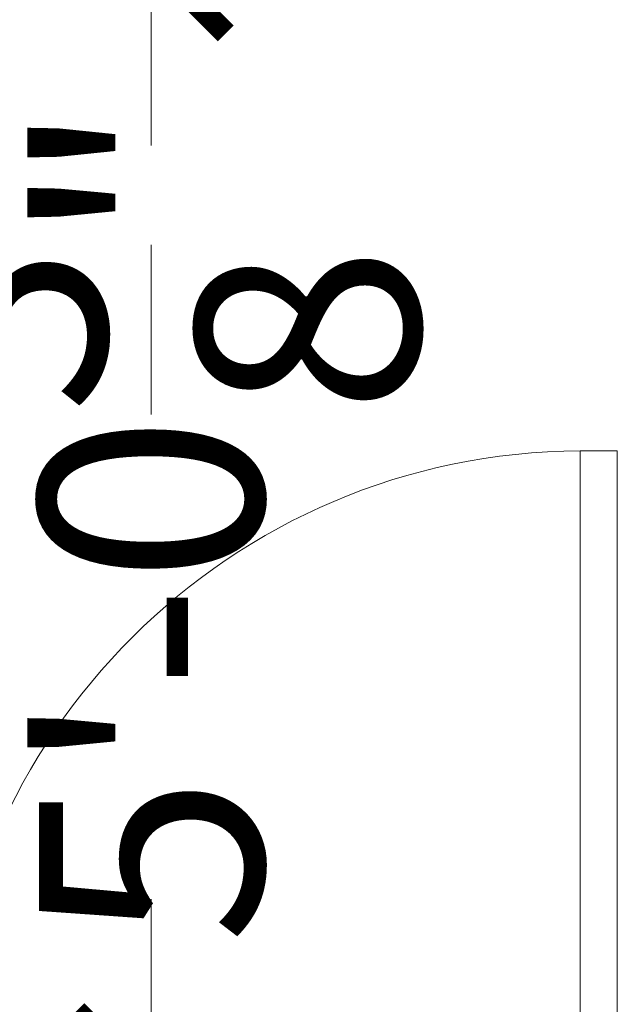
# Model space of a CAD drawing. Extents: x 5910 to 15695, y -546 to 2232.
# Drawn here: x 10077 to 10109, y 1086 to 1139 of the extents above; entities that cross this region are included whole.
import ezdxf

# ---------------------------------------------------------------- set-up
doc = ezdxf.new("R2010")
doc.units = 0
doc.header["$LTSCALE"] = 48
doc.header["$MEASUREMENT"] = 0
doc.layers.get('0').update_dxf_attribs({"lineweight": 0})
doc.layers.get('Defpoints').update_dxf_attribs({"lineweight": 0})
doc.layers.add('MC-A.AirWall', color=7, linetype='Continuous', lineweight=0)
doc.layers.add('MC-Max Classroom', color=7, linetype='Continuous', lineweight=0)
doc.styles.add('rojago', font='GOTHIC.TTF', dxfattribs={"height": 12})
doc.dimstyles.new('rojago', dxfattribs={"dimtxt": 12, "dimasz": 8, "dimexe": 0, "dimexo": 0, "dimgap": 0.125, "dimtad": 0, "dimdec": 4, "dimzin": 0, "dimdsep": 46, "dimlunit": 4, "dimtxsty": 'rojago', "dimblk": 'ARCHTICK', "dimcen": 6, "dimadec": 0, "dimazin": 0, "dimtfac": 1, "dimtdec": 4, "dimtofl": 0, "dimtmove": 0, "dimatfit": 3, "dimfxl": 1, "dimtolj": 1, "dimtzin": 0, "dimarcsym": 0})

# ---------------------------------------------------------------- blocks, each defined once
blk = doc.blocks.new('MC-S-L3-Airwalls_5-14')
at = {"layer": 'MC-A.AirWall'}
for p, q in [((10107.374, 1081.702), (10107.374, 1115.637)), ((10109.374, 1115.637), (10107.374, 1115.637)), ((10109.374, 1081.702), (10109.374, 1115.637))]:
    blk.add_line(p, q, dxfattribs=at)
blk.add_arc((10107.533, 1081.411), 34.227, 90.2661, 179.5122, dxfattribs=at)
blk = doc.blocks.new('_ArchTick')
at = {"color": 0, "linetype": 'ByBlock', "const_width": 0.15}
blk.add_lwpolyline([(-0.5, -0.5), (0.5, 0.5)], dxfattribs=at)
blk = doc.blocks.new('*D212')
at = {"color": 0, "lineweight": -2, "transparency": 16777216}
for p, q in [((10084.375, 1142.001), (10084.375, 1132.002)), ((10084.375, 1081.626), (10084.375, 1091.624)), ((10073.374, 1081.626), (10084.375, 1081.626))]:
    blk.add_line(p, q, dxfattribs=at)
at = {"layer": 'Defpoints', "color": 0, "transparency": 16777216}
for p in [(10084.375, 1142.001), (10073.374, 1081.626), (10084.375, 1081.626)]:
    blk.add_point(p, dxfattribs=at)
at = {"color": 0, "lineweight": -2, "transparency": 16777216, "xscale": 8, "yscale": 8, "zscale": 8}
for p, rotation in [((10084.375, 1142.001), 90), ((10084.375, 1081.626), 270)]:
    blk.add_blockref('_ArchTick', p, dxfattribs=dict(at, rotation=rotation))
at = {"color": 0, "transparency": 16777216, "insert": (10084.375, 1111.813), "char_height": 12, "attachment_point": 5, "rotation": 90, "style": 'rojago'}
blk.add_mtext('\\A1;5\'-0{\\H1x;\\S3/8;}"', dxfattribs=at)
blk = doc.blocks.new('MC-S-L3- Classroom Max')
dim = blk.add_linear_dim(base=(10084.375, 1081.62582), p1=(10084.375, 1142.00082), p2=(10073.37361, 1081.62582), angle=90, dimstyle='rojago')
dim.commit()
dim.dimension.update_dxf_attribs({"geometry": '*D212', "text_midpoint": (10084.375, 1111.81332)})

msp = doc.modelspace()

# ---------------------------------------------------------------- block references
at = {"layer": 'MC-A.AirWall'}
msp.add_blockref('MC-S-L3-Airwalls_5-14', (0, 0), dxfattribs=at)
at = {"layer": 'MC-Max Classroom'}
msp.add_blockref('MC-S-L3- Classroom Max', (0, 0), dxfattribs=at)

doc.saveas('drawing.dxf')
